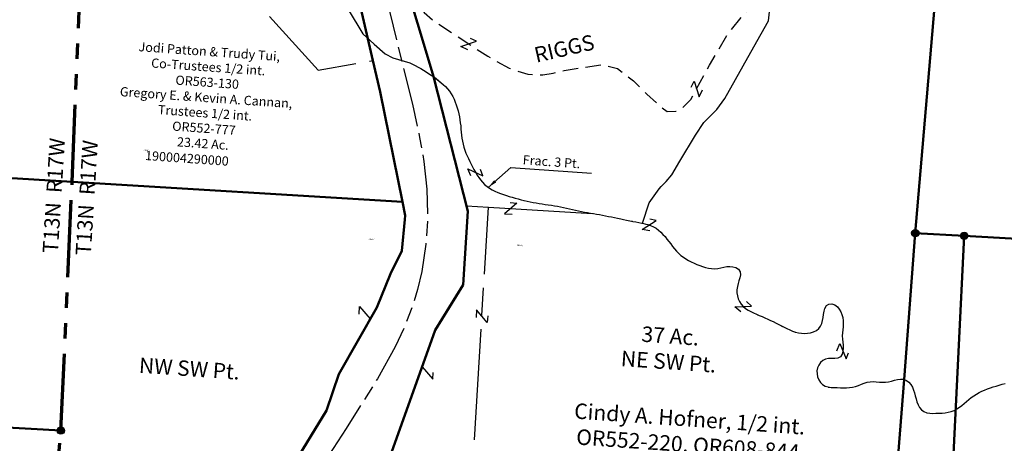
# Model space of a CAD drawing. Units: feet. Extents: x 1964012 to 1998722, y 505440 to 541031.
# Drawn here: x 1980486 to 1983691, y 509085 to 510464 of the extents above; entities that cross this region are included whole.
import ezdxf

# ---------------------------------------------------------------- set-up
doc = ezdxf.new("R2010")
doc.units = ezdxf.units.FT
doc.header["$MEASUREMENT"] = 0
for name, pattern in [('ACAD_ISO08W100', [36, 24, -3, 6, -3]), ('DASHED2', [0.375, 0.25, -0.125]), ('PHANTOM2', [1.25, 0.625, -0.125, 0.125, -0.125, 0.125, -0.125])]:
    doc.linetypes.add(name, pattern=pattern)
doc.layers.add('ADDRESS', color=6, linetype='Continuous', plot=False)
for name, color, linetype in [('MONUMENT IRON PIN', 7, 'Continuous'), ('OWNER', 7, 'Continuous'), ('PARCEL NUMBER', 211, 'Continuous'), ('ROAD', 7, 'Continuous'), ('ROAD NAME and NUMBER', 80, 'Continuous'), ('TIE-IN', 7, 'Continuous'), ('TOWNSHIP and RANGE', 4, 'Continuous'), ('TRACT LINE', 5, 'ACAD_ISO08W100'), ('WATER STREAM & RIVER', 4, 'Continuous')]:
    doc.layers.add(name, color=color, linetype=linetype)
doc.layers.add('MONUMENT IRON PIN HATCH', color=7, linetype='Continuous', true_color=0xffffff)
doc.layers.add('PROPERTY LINE', color=1, linetype='Continuous', lineweight=50)
doc.layers.add('SECTION LINE', color=3, linetype='PHANTOM2', lineweight=70)
doc.styles.add('BOLD', font='romand.shx', dxfattribs={"height": 50})
doc.styles.get("Standard").update_dxf_attribs({"font": 'romans.shx', "height": 40})
doc.dimstyles.new('STANDARD$7', dxfattribs={"dimtxt": 40, "dimasz": 40, "dimexe": 0.18, "dimexo": 0.0625, "dimgap": 0.09, "dimtad": 0, "dimdec": 0, "dimlfac": 400, "dimzin": 0, "dimdsep": 46, "dimtxsty": 'Standard', "dimcen": 0.09, "dimse1": 1, "dimse2": 1, "dimsd1": 1, "dimsd2": 1, "dimadec": 0, "dimazin": 0, "dimtfac": 1, "dimtdec": 0, "dimtix": 1, "dimtofl": 0, "dimtmove": 0, "dimatfit": 3, "dimfxl": 1, "dimtolj": 1, "dimtzin": 0, "dimarcsym": 0})

msp = doc.modelspace()

# ---------------------------------------------------------------- hatches: boundary and pattern name
at = {"layer": 'MONUMENT IRON PIN HATCH', "ltscale": 400}
h = msp.add_hatch(color=256, dxfattribs=at)
h.dxf.hatch_style = 1
edge = h.paths.add_edge_path()
edge.add_arc((1983401.6, 509769.2), 12, 0, 360)
h = msp.add_hatch(color=256, dxfattribs=at)
h.dxf.hatch_style = 1
edge = h.paths.add_edge_path()
edge.add_arc((1983561, 509760.4), 12, 0, 360)
h = msp.add_hatch(color=256, dxfattribs=at)
h.dxf.hatch_style = 1
edge = h.paths.add_edge_path()
edge.add_arc((1980620.2, 509126.6), 12, 0, 360)

# ---------------------------------------------------------------- linework, layer by layer
at = {"layer": 'MONUMENT IRON PIN', "ltscale": 400}
for centre in [(1983401.6, 509769.2), (1983561, 509760.4), (1980620.2, 509126.6)]:
    msp.add_circle(centre, 12, dxfattribs=at)
at = {"layer": 'PROPERTY LINE'}
for p, q in [((1981807.8, 510362.2), (1981687.9, 510760.7)), ((1981544.4, 510725.5), (1981636, 510331.1)), ((1983472.6, 510605.4), (1983401.6, 509769.2)), ((1981833, 510278.6), (1981807.8, 510362.2)), ((1981636, 510331.1), (1981659.6, 510229.2)), ((1981944.7, 509840), (1981833, 510278.6)), ((1981659.6, 510229.2), (1981732.2, 509871)), ((1979335.2, 510016.7), (1980656.9, 509936.3)), ((1980656.9, 509936.3), (1981732.2, 509871)), ((1981732.2, 509871), (1981741.3, 509826.2)), ((1981930.1, 509600.8), (1981944.7, 509840)), ((1981740, 509813.4), (1981729.9, 509711.8)), ((1981741.3, 509826.2), (1981740, 509813.4)), ((1983401.6, 509769.2), (1983365, 509292.9)), ((1983561, 509760.4), (1983401.6, 509769.2)), ((1983561, 509760.4), (1983438.9, 507310.2)), ((1983866.7, 509743.4), (1983561, 509760.4)), ((1981729.9, 509711.8), (1981692.7, 509636.8)), ((1981692.7, 509636.8), (1981648.6, 509526.8)), ((1981838.3, 509453.5), (1981930.1, 509600.8)), ((1981648.6, 509526.8), (1981524.6, 509310.1)), ((1981696.6, 509054.9), (1981838.3, 509453.5)), ((1981524.6, 509310.1), (1981484.6, 509192.4)), ((1983365, 509292.9), (1983302, 508472.6)), ((1981484.6, 509192.4), (1981217.4, 508752.6)), ((1980283.5, 509145.2), (1980620.2, 509126.6))]:
    msp.add_line(p, q, dxfattribs=at)
at = {"layer": 'ROAD', "linetype": 'ACAD_ISO08W100', "ltscale": 8, "flags": 128}
msp.add_lwpolyline([(1981769, 512267.5), (1981709.2, 512102.2), (1981661.8, 511970.5), (1981627.2, 511866), (1981603.3, 511779.3), (1981584.2, 511691.4), (1981565.8, 511584.5), (1981556.3, 511503.5), (1981550.1, 511433.8), (1981546.1, 511363.9), (1981544.8, 511303.9), (1981546.9, 511223.9), (1981554.7, 511124.2), (1981565.5, 511034.9), (1981579.3, 510956.1), (1981618.7, 510780.5), (1981764.5, 510188.2), (1981788.1, 510080.7), (1981802, 510002), (1981811.9, 509912.5), (1981814.1, 509822.6), (1981808.5, 509732.8), (1981795.6, 509643.8), (1981781.5, 509585.4), (1981763.2, 509528.3), (1981738, 509463), (1981708.9, 509399.3), (1981650.4, 509294.6), (1981549.1, 509133.9), (1981478, 509025.1), (1981388.8, 508880.4), (1981338.4, 508794), (1981290.5, 508706.2), (1981245, 508617.2), (1981171.9, 508462), (1980995.8, 508060.5), (1980929.8, 507917.9)], dxfattribs=at)
at = {"layer": 'ROAD', "linetype": 'DASHED2', "ltscale": 200, "flags": 128}
msp.add_lwpolyline([(1981675, 510552.3), (1981710.2, 510561.5), (1981734.1, 510562.1), (1981756.9, 510549.7), (1981776.1, 510527.3), (1981802.3, 510487.5), (1981835.5, 510458.7), (1982010.1, 510344.5), (1982079.4, 510305.9), (1982140.4, 510285.8), (1982188.7, 510283.9), (1982222.7, 510289.7), (1982258.5, 510298.5), (1982380.3, 510317.5), (1982432.3, 510305.1), (1982484.2, 510264.3), (1982528, 510221.1), (1982571.7, 510181.5), (1982594, 510165.1), (1982622.2, 510165.4), (1982646.3, 510179.1), (1982671.2, 510203.9), (1982731.2, 510315.6), (1982792, 510418.7), (1982838, 510475.3), (1982870, 510509.8), (1982890.7, 510541.9), (1982905.7, 510559.9), (1982928.9, 510562.2), (1982964.7, 510557.1), (1983025.6, 510551.3), (1983073, 510550.8), (1983127.3, 510557.8), (1983178.2, 510562.2), (1983318.7, 510571.9), (1983367.4, 510578.2), (1983430, 510591.9), (1983472.6, 510605.4), (1983538.1, 510637.9), (1983692.6, 510728.7), (1983734.3, 510750.8), (1983769.5, 510762.1), (1983848.9, 510779.5), (1983947.6, 510811.8), (1983974.4, 510831), (1984009.9, 510848.2), (1984064.5, 510868.4), (1984109.8, 510891.4), (1984152.7, 510921.2), (1984246.1, 510997.5), (1984277.5, 511027.4), (1984313.7, 511086.2), (1984357.4, 511164.8), (1984451, 511282.7), (1984542.2, 511364.6), (1984667.9, 511459.5), (1984727.8, 511472.7), (1984798.4, 511466), (1984868.8, 511445), (1984964.3, 511431.2), (1985064.7, 511432.9), (1985318.2, 511416.8), (1985566.7, 511405.1), (1985871.3, 511401.2), (1985933.4, 511397.7), (1986123.8, 511398.1), (1986180.4, 511405.9), (1986415.5, 511506.8), (1986563.8, 511558.5), (1986636.7, 511587.9), (1986670.5, 511618.1), (1986694.9, 511673.3), (1986729, 511734.5), (1986777.4, 511774.6), (1986807.6, 511802), (1986821.7, 511835.8), (1986832.1, 511895.7), (1986839.5, 511968.5), (1986845.6, 512008.6), (1986883.9, 512127.9), (1986907.3, 512164.3), (1986927.6, 512182), (1986960.2, 512193.3), (1986984.9, 512195.8)], dxfattribs=at)
at = {"layer": 'SECTION LINE', "ltscale": 400}
for p, q in [((1980656.9, 509936.3), (1980711.2, 511264.8)), ((1980620.2, 509126.6), (1980656.9, 509936.3)), ((1980579.5, 508637.2), (1980620.2, 509126.6))]:
    msp.add_line(p, q, dxfattribs=at)
at = {"layer": 'TIE-IN', "ltscale": 3}
for points in [[(1981944.6, 510365.6), (1981922, 510376.5), (1981973.3, 510393.3), (1981953.7, 510402.7)], [(1982672.3, 510244.4), (1982681.8, 510264), (1982698.4, 510212.6), (1982709.4, 510235.2)], [(1981954.2, 509955), (1981945.1, 509978.4), (1981994.1, 509955.6), (1981986.2, 509975.9)], [(1982083.3, 509868.2), (1982105, 509867.1), (1982064.2, 509831.7), (1982089.3, 509830.4)], [(1982537.4, 509776.1), (1982512.8, 509781.2), (1982558.5, 509809.9), (1982537.2, 509814.3)], [(1981590.8, 509505.6), (1981592.1, 509530.7), (1981627.4, 509489.9)], [(1982009.7, 509499.9), (1982008.4, 509478.2), (1981973.4, 509519.3), (1981971.9, 509494.2)], [(1982833.5, 509512.9), (1982814.6, 509529.6), (1982868.6, 509531.7), (1982852.3, 509546.2)], [(1983146.6, 509386), (1983155.6, 509409.5), (1983176.5, 509359.8), (1983184.3, 509380.1)], [(1981796, 509334.4), (1981831.3, 509293.5), (1981832.4, 509315.2)]]:
    msp.add_lwpolyline(points, dxfattribs=at)
at = {"layer": 'TRACT LINE', "ltscale": 15}
for p, q in [((1981934.7, 508557.9), (1982012.1, 509853.8)), ((1981940.1, 509858.2), (1982012.1, 509853.8)), ((1982012.1, 509853.8), (1982349.7, 509833.3))]:
    msp.add_line(p, q, dxfattribs=at)
at = {"layer": 'TRACT LINE', "ltscale": 15, "flags": 128}
for points in [[(1980711.3, 511264.8), (1980932.8, 511211), (1980985.8, 510986.1), (1981024.8, 510919.5), (1981019.6, 510840.4), (1981097.8, 510695.1), (1981457.4, 510299.5), (1981636, 510331.1)], [(1981833, 510278.6), (1981865.1, 510252.9), (1981872.2, 510245.9), (1981878.9, 510238.4), (1981885.1, 510230.6), (1981890.7, 510222.4), (1981895.8, 510213.7), (1981900.2, 510204.7), (1981904, 510195.5), (1981907.4, 510186.1), (1981910.4, 510176.6), (1981913.1, 510166.9), (1981915.4, 510157.2), (1981917.4, 510147.4), (1981919.1, 510137.6), (1981920.5, 510127.7), (1981921.7, 510117.7), (1981922.6, 510107.8), (1981923.5, 510097.8), (1981924.5, 510087.9), (1981925.7, 510077.9), (1981927.3, 510068.1), (1981929.3, 510058.3), (1981931.9, 510048.6), (1981935.1, 510039.1), (1981938.7, 510029.8), (1981942.6, 510020.6), (1981946.8, 510011.5), (1981951.1, 510002.5), (1981955.5, 509993.5), (1981960, 509984.6), (1981964.7, 509975.7), (1981969.6, 509967), (1981974.8, 509958.5), (1981980.3, 509950.2), (1981986.3, 509942.1), (1981992.7, 509934.5), (1981999.7, 509927.4), (1982007.4, 509920.9), (1982015.6, 509915.2), (1982024.1, 509910.1), (1982033.1, 509905.5), (1982042.2, 509901.4), (1982051.5, 509897.8), (1982060.9, 509894.4), (1982070.4, 509891.3), (1982080, 509888.4), (1982089.6, 509885.6), (1982099.2, 509882.9), (1982108.8, 509880.2), (1982118.5, 509877.7), (1982128.2, 509875.2), (1982138, 509873), (1982147.7, 509870.9), (1982157.5, 509869), (1982167.4, 509867.3), (1982177.3, 509865.7), (1982187.2, 509864.2), (1982197.1, 509862.7), (1982206.9, 509861.3), (1982216.8, 509859.8), (1982226.7, 509858.2), (1982236.6, 509856.4), (1982246.4, 509854.5), (1982256.2, 509852.5), (1982265.9, 509850.3), (1982275.7, 509848.1), (1982285.4, 509845.9), (1982295.2, 509843.7), (1982304.9, 509841.6), (1982314.7, 509839.5), (1982324.6, 509837.7), (1982334.4, 509835.9), (1982344.3, 509834.2), (1982354.1, 509832.5), (1982364, 509830.9), (1982373.8, 509829.2), (1982383.7, 509827.5), (1982393.5, 509825.7), (1982403.3, 509823.7), (1982413.1, 509821.7), (1982422.9, 509819.7), (1982432.7, 509817.5), (1982442.5, 509815.4), (1982452.2, 509813.3), (1982462, 509811.3), (1982471.8, 509809.3), (1982481.6, 509807.4), (1982491.5, 509805.6), (1982501.3, 509803.8), (1982511.1, 509801.9), (1982520.9, 509799.8), (1982530.6, 509797.2), (1982540, 509794), (1982549.2, 509789.9), (1982557.8, 509784.9), (1982565.9, 509779), (1982573.3, 509772.3), (1982580.3, 509765.1), (1982586.9, 509757.6), (1982593.2, 509749.8), (1982599.3, 509741.9), (1982605.3, 509734), (1982611.4, 509726), (1982617.7, 509718.2), (1982624.2, 509710.7), (1982631.1, 509703.5), (1982638.6, 509696.8), (1982646.5, 509690.7), (1982654.9, 509685.2), (1982663.5, 509680.2), (1982672.4, 509675.6), (1982681.5, 509671.4), (1982690.7, 509667.5), (1982700, 509663.8), (1982709.4, 509660.4), (1982718.9, 509657.5), (1982728.7, 509655.2), (1982738.5, 509653.6), (1982748.5, 509653.2), (1982758.5, 509654), (1982768.3, 509655.9), (1982778, 509658.2), (1982787.9, 509660), (1982797.8, 509660.7), (1982807.8, 509659.6), (1982817.3, 509656.8), (1982825.9, 509651.7), (1982831.6, 509643.6), (1982832.3, 509633.7), (1982830.3, 509623.9), (1982827.5, 509614.3), (1982824.7, 509604.7), (1982822.3, 509595), (1982820.9, 509585.1), (1982821, 509575.1), (1982822.6, 509565.3), (1982825.5, 509555.7), (1982829.7, 509546.7), (1982835.1, 509538.2), (1982841.6, 509530.7), (1982849.1, 509524.1), (1982857.4, 509518.5), (1982866.2, 509513.7), (1982875.2, 509509.4), (1982884.4, 509505.4), (1982893.6, 509501.5), (1982902.8, 509497.6), (1982911.9, 509493.6), (1982921.1, 509489.4), (1982930.1, 509485.3), (1982939.2, 509481), (1982948.2, 509476.6), (1982957.1, 509472.1), (1982966, 509467.5), (1982974.9, 509462.9), (1982983.8, 509458.4), (1982992.8, 509454.1), (1983002.1, 509450.3), (1983011.5, 509447.1), (1983021.3, 509444.7), (1983031.1, 509443.3), (1983041.1, 509442.9), (1983051.1, 509443.5), (1983061, 509445.1), (1983070.5, 509448), (1983079.6, 509452.3), (1983087.5, 509458.3), (1983093.5, 509466.2), (1983097.5, 509475.4), (1983099.9, 509485.1), (1983101.6, 509494.9), (1983103.1, 509504.8), (1983104.8, 509514.7), (1983107.4, 509524.3), (1983112.2, 509533.1), (1983120.5, 509538.3), (1983130.4, 509538.5), (1983139.9, 509535.4), (1983148, 509529.7), (1983154.3, 509521.9), (1983159, 509513.1), (1983162.6, 509503.8), (1983165.2, 509494.1), (1983166.7, 509484.2), (1983167, 509474.3), (1983166.3, 509464.3), (1983165.3, 509454.3), (1983164.3, 509444.4), (1983164.1, 509434.4), (1983164.9, 509424.4), (1983166.2, 509414.5), (1983167.2, 509404.6), (1983167.3, 509394.6), (1983166.1, 509384.6), (1983163.2, 509375.1), (1983157.9, 509366.7), (1983149.2, 509362.1), (1983139.2, 509361.2), (1983129.2, 509361.5), (1983119.2, 509361.2), (1983109.5, 509358.9), (1983100.6, 509354.5), (1983093, 509348), (1983087.2, 509339.9), (1983083.4, 509330.7), (1983081.6, 509320.9), (1983081.7, 509310.9), (1983083.7, 509301.1), (1983087.4, 509291.9), (1983092.8, 509283.4), (1983099.7, 509276.3), (1983108.3, 509271.1), (1983117.8, 509268.4), (1983127.8, 509267.2), (1983137.8, 509266.8), (1983147.8, 509266.4), (1983157.7, 509266), (1983167.7, 509265.6), (1983177.7, 509265.6), (1983187.7, 509266.3), (1983197.6, 509267.9), (1983207.2, 509270.5), (1983216.7, 509273.8), (1983226, 509277.3), (1983235.4, 509280.7), (1983245, 509283.7), (1983254.8, 509285.7), (1983264.7, 509286.3), (1983274.7, 509285.7), (1983284.6, 509284.5), (1983294.6, 509283.6), (1983304.6, 509283.8), (1983314.5, 509285.4), (1983324.1, 509287.8), (1983333.8, 509290.6), (1983343.5, 509293), (1983353.3, 509294.4), (1983363.3, 509293.6), (1983365, 509292.9)]]:
    msp.add_lwpolyline(points, dxfattribs=at)
at = {"layer": 'WATER STREAM & RIVER', "ltscale": 400, "flags": 128}
for points in [[(1981555.6, 510497), (1981603.2, 510417.7), (1981640.4, 510383.8), (1981676.2, 510352), (1981700.6, 510339.2), (1981756.4, 510323.5), (1981765.2, 510318.8), (1981774, 510314), (1981782.8, 510309.2), (1981791.5, 510304.4), (1981800.2, 510299.4), (1981808.8, 510294.3), (1981817.3, 510289), (1981825.7, 510283.6), (1981833.9, 510277.9), (1981842, 510272.1), (1981849.9, 510266), (1981857.6, 510259.6), (1981865.1, 510252.9), (1981872.2, 510245.9), (1981878.9, 510238.4), (1981885.1, 510230.6), (1981890.7, 510222.4), (1981895.8, 510213.7), (1981900.2, 510204.7), (1981904, 510195.5), (1981907.4, 510186.1), (1981910.4, 510176.6), (1981913.1, 510166.9), (1981915.4, 510157.2), (1981917.4, 510147.4), (1981919.1, 510137.6), (1981920.5, 510127.7), (1981921.7, 510117.7), (1981922.6, 510107.8), (1981923.5, 510097.8), (1981924.5, 510087.9), (1981925.7, 510077.9), (1981927.3, 510068.1), (1981929.3, 510058.3), (1981931.9, 510048.6), (1981935.1, 510039.1), (1981938.7, 510029.8), (1981942.6, 510020.6), (1981946.8, 510011.5), (1981951.1, 510002.5), (1981955.5, 509993.5), (1981960, 509984.6), (1981964.7, 509975.7), (1981969.6, 509967), (1981974.8, 509958.5), (1981980.3, 509950.2), (1981986.3, 509942.1), (1981992.7, 509934.5), (1981999.7, 509927.4), (1982007.4, 509920.9), (1982015.6, 509915.2), (1982024.1, 509910.1), (1982033.1, 509905.5), (1982042.2, 509901.4), (1982051.5, 509897.8), (1982060.9, 509894.4), (1982070.4, 509891.3), (1982080, 509888.4), (1982089.6, 509885.6), (1982099.2, 509882.9), (1982108.8, 509880.2), (1982118.5, 509877.7), (1982128.2, 509875.2), (1982138, 509873), (1982147.7, 509870.9), (1982157.5, 509869), (1982167.4, 509867.3), (1982177.3, 509865.7), (1982187.2, 509864.2), (1982197.1, 509862.7), (1982206.9, 509861.3), (1982216.8, 509859.8), (1982226.7, 509858.2), (1982236.6, 509856.4), (1982246.4, 509854.5), (1982256.2, 509852.5), (1982265.9, 509850.3), (1982275.7, 509848.1), (1982285.4, 509845.9), (1982295.2, 509843.7), (1982304.9, 509841.6), (1982314.7, 509839.5), (1982324.6, 509837.7), (1982334.4, 509835.9), (1982344.3, 509834.2), (1982354.1, 509832.5), (1982364, 509830.9), (1982373.8, 509829.2), (1982383.7, 509827.5), (1982393.5, 509825.7), (1982403.3, 509823.7), (1982413.1, 509821.7), (1982422.9, 509819.7), (1982432.7, 509817.5), (1982442.5, 509815.4), (1982452.2, 509813.3), (1982462, 509811.3), (1982471.8, 509809.3), (1982481.6, 509807.4), (1982491.5, 509805.6), (1982501.3, 509803.8), (1982511.1, 509801.9), (1982513.3, 509801.5)], [(1982513.3, 509801.5), (1982535.8, 509867.3), (1982567.8, 509913.3), (1982574.1, 509921.2), (1982590.2, 509936.7), (1982608.9, 509958.9), (1982634.8, 510003.1), (1982685.7, 510087.4), (1982713.6, 510129.4), (1982755.6, 510171.5), (1982781.6, 510207.5), (1982875.5, 510375.6), (1982923.4, 510459.6), (1982927.4, 510489.6)], [(1982513.3, 509801.5), (1982520.9, 509799.8), (1982530.6, 509797.2), (1982540, 509794), (1982549.2, 509789.9), (1982557.8, 509784.9), (1982565.9, 509779), (1982573.3, 509772.3), (1982580.3, 509765.1), (1982586.9, 509757.6), (1982593.2, 509749.8), (1982599.3, 509741.9), (1982605.3, 509734), (1982611.4, 509726), (1982617.7, 509718.2), (1982624.2, 509710.7), (1982631.1, 509703.5), (1982638.6, 509696.8), (1982646.5, 509690.7), (1982654.9, 509685.2), (1982663.5, 509680.2), (1982672.4, 509675.6), (1982681.5, 509671.4), (1982690.7, 509667.5), (1982700, 509663.8), (1982709.4, 509660.4), (1982718.9, 509657.5), (1982728.7, 509655.2), (1982738.5, 509653.6), (1982748.5, 509653.2), (1982758.5, 509654), (1982768.3, 509655.9), (1982778, 509658.2), (1982787.9, 509660), (1982797.8, 509660.7), (1982807.8, 509659.6), (1982817.3, 509656.8), (1982825.9, 509651.7), (1982831.6, 509643.6), (1982832.3, 509633.7), (1982830.3, 509623.9), (1982827.5, 509614.3), (1982824.7, 509604.7), (1982822.3, 509595), (1982820.9, 509585.1), (1982821, 509575.1), (1982822.6, 509565.3), (1982825.5, 509555.7), (1982829.7, 509546.7), (1982835.1, 509538.2), (1982841.6, 509530.7), (1982849.1, 509524.1), (1982857.4, 509518.5), (1982866.2, 509513.7), (1982875.2, 509509.4), (1982884.4, 509505.4), (1982893.6, 509501.5), (1982902.8, 509497.6), (1982911.9, 509493.6), (1982921.1, 509489.4), (1982930.1, 509485.3), (1982939.2, 509481), (1982948.2, 509476.6), (1982957.1, 509472.1), (1982966, 509467.5), (1982974.9, 509462.9), (1982983.8, 509458.4), (1982992.8, 509454.1), (1983002.1, 509450.3), (1983011.5, 509447.1), (1983021.3, 509444.7), (1983031.1, 509443.3), (1983041.1, 509442.9), (1983051.1, 509443.5), (1983061, 509445.1), (1983070.5, 509448), (1983079.6, 509452.3), (1983087.5, 509458.3), (1983093.5, 509466.2), (1983097.5, 509475.4), (1983099.9, 509485.1), (1983101.6, 509494.9), (1983103.1, 509504.8), (1983104.8, 509514.7), (1983107.4, 509524.3), (1983112.2, 509533.1), (1983120.5, 509538.3), (1983130.4, 509538.5), (1983139.9, 509535.4), (1983148, 509529.7), (1983154.3, 509521.9), (1983159, 509513.1), (1983162.6, 509503.8), (1983165.2, 509494.1), (1983166.7, 509484.2), (1983167, 509474.3), (1983166.3, 509464.3), (1983165.3, 509454.3), (1983164.3, 509444.4), (1983164.1, 509434.4), (1983164.9, 509424.4), (1983166.2, 509414.5), (1983167.2, 509404.6), (1983167.3, 509394.6), (1983166.1, 509384.6), (1983163.2, 509375.1), (1983157.9, 509366.7), (1983149.2, 509362.1), (1983139.2, 509361.2), (1983129.2, 509361.5), (1983119.2, 509361.2), (1983109.5, 509358.9), (1983100.6, 509354.5), (1983093, 509348), (1983087.2, 509339.9), (1983083.4, 509330.7), (1983081.6, 509320.9), (1983081.7, 509310.9), (1983083.7, 509301.1), (1983087.4, 509291.9), (1983092.8, 509283.4), (1983099.7, 509276.3), (1983108.3, 509271.1), (1983117.8, 509268.4), (1983127.8, 509267.2), (1983137.8, 509266.8), (1983147.8, 509266.4), (1983157.7, 509266), (1983167.7, 509265.6), (1983177.7, 509265.6), (1983187.7, 509266.3), (1983197.6, 509267.9), (1983207.2, 509270.5), (1983216.7, 509273.8), (1983226, 509277.3), (1983235.4, 509280.7), (1983245, 509283.7), (1983254.8, 509285.7), (1983264.7, 509286.3), (1983274.7, 509285.7), (1983284.6, 509284.5), (1983294.6, 509283.6), (1983304.6, 509283.8), (1983314.5, 509285.4), (1983324.1, 509287.8), (1983333.8, 509290.6), (1983343.5, 509293), (1983353.3, 509294.4), (1983363.3, 509293.6), (1983372.5, 509289.8), (1983380.3, 509283.6), (1983386.8, 509276.1), (1983392.1, 509267.6), (1983396.1, 509258.4), (1983399.1, 509248.9), (1983401.6, 509239.2), (1983404.1, 509229.5), (1983407.1, 509220), (1983410.8, 509210.7), (1983415.5, 509201.9), (1983421.8, 509194.1), (1983429.8, 509188.2), (1983439.1, 509184.7), (1983449, 509183.2), (1983459, 509182.7), (1983469, 509182.8), (1983479, 509183.1), (1983489, 509183.6), (1983498.9, 509184.6), (1983508.8, 509186.2), (1983518.5, 509188.7), (1983527.8, 509192.4), (1983536.6, 509197.1), (1983545, 509202.5), (1983553, 509208.5), (1983560.8, 509214.8), (1983568.5, 509221.2), (1983576.2, 509227.6), (1983584, 509233.8), (1983592.1, 509239.7), (1983600.5, 509245.1), (1983609.2, 509250), (1983618.2, 509254.4), (1983627.3, 509258.4), (1983636.6, 509262.1), (1983646, 509265.4), (1983655.5, 509268.6), (1983665.1, 509271.6), (1983674.6, 509274.5), (1983684.2, 509277.4), (1983693.8, 509280.2)]]:
    msp.add_lwpolyline(points, dxfattribs=at)

# ---------------------------------------------------------------- texts
at = {"layer": 'ADDRESS'}
for s, p in [('22469', (1980889, 510037.2)), ('22497', (1981621.5, 509747.5)), ('22480', (1982104.5, 509727.7))]:
    msp.add_text(s, height=5, rotation=356, dxfattribs=at).set_placement(p)
at = {"layer": 'OWNER', "attachment_point": 5, "rotation": 356}
for s, insert, char_height, width in [('\\A1;Jodi Patton & Trudy Tui,\\PCo-Trustees 1/2 int.\\POR563-130\\PGregory E. & Kevin A. Cannan,\\PTrustees 1/2 int.\\POR552-777\\P23.42 Ac.', (1981093, 510210.4), 30, 870.663), ('Frac. 3 Pt.', (1982217.1, 509997.5), 30, 255.523), ('37 Ac.\\PNE SW Pt.', (1982600.8, 509386.3), 50.3, 609.698), ('NW SW Pt.', (1981038.1, 509322), 50, 669.903), ('\\A1;Cindy A. Hofner, 1/2 int.\\POR552-220, OR608-844\\PGarry & Iola Hofner, 1/2 int.\\POR552-220 *\\P(T.O.D. OR759-863)\\PTot. 181.03 Ac.', (1982652.7, 508955.7), 50.3, 1331.04)]:
    msp.add_mtext(s, dxfattribs=dict(at, insert=insert, char_height=char_height, width=width))
at = {"layer": 'PARCEL NUMBER'}
msp.add_text('190004290000', height=30, rotation=356, dxfattribs=at).set_placement((1980893.5, 510007.1))
at = {"layer": 'ROAD NAME and NUMBER', "insert": (1982260.2, 510363.6), "char_height": 50, "width": 669.903, "attachment_point": 5, "rotation": 12.8938, "style": 'BOLD'}
msp.add_mtext('RIGGS', dxfattribs=at)
at = {"layer": 'TOWNSHIP and RANGE'}
for p in [(1980610.2, 509702.3), (1980717.5, 509695.4)]:
    msp.add_text('T13N  R17W', height=50, rotation=86.4002, dxfattribs=at).set_placement(p)

# ---------------------------------------------------------------- leaders
at = {"layer": 'OWNER'}
msp.add_leader([(1982011.5, 509918), (1982085.3, 509982.8), (1982347.1, 509963.8)], dimstyle='STANDARD$7', override={"dimasz": 30, "dimgap": 0.09, "dimtad": 0}, dxfattribs=at)

doc.saveas('drawing.dxf')
